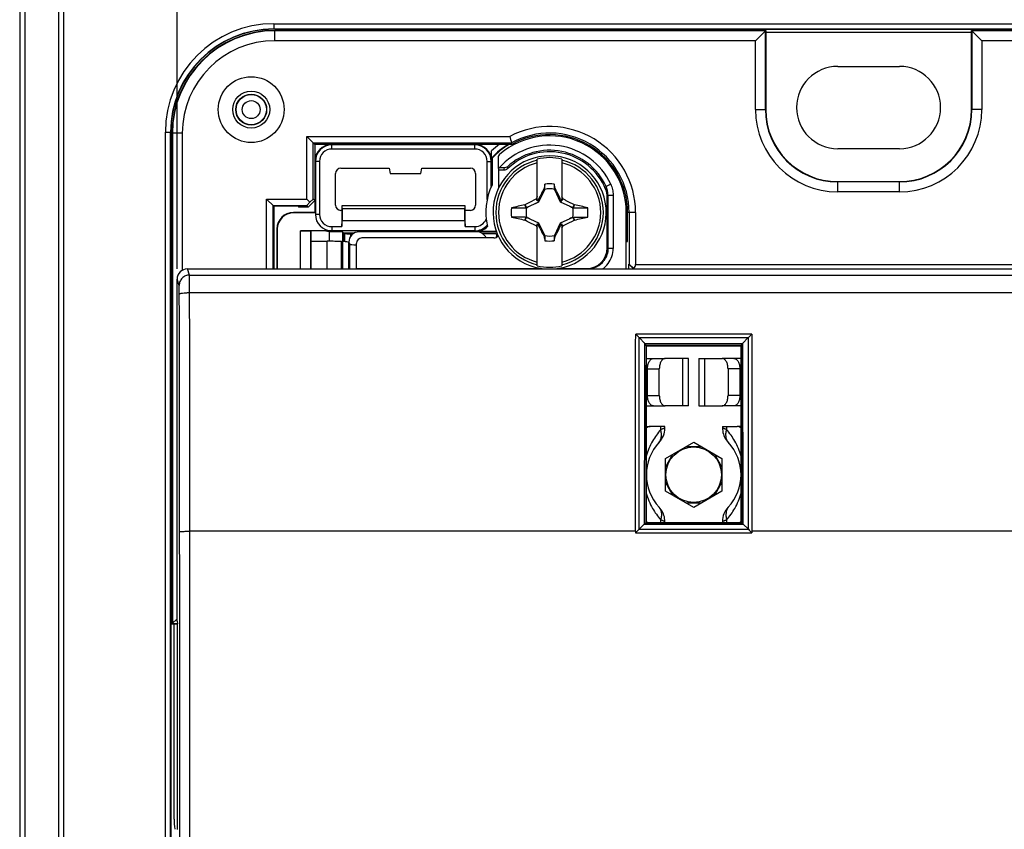
# Model space of a CAD drawing. Units: millimetres. Extents: x 72 to 227, y 53 to 159.
# Drawn here: x 125 to 173, y 90 to 130 of the extents above; entities that cross this region are included whole.
import ezdxf

# ---------------------------------------------------------------- set-up
doc = ezdxf.new("R2010")
doc.units = ezdxf.units.MM
doc.header["$LTSCALE"] = 16.335
doc.layers.get('0').update_dxf_attribs({"linetype": 'CONTINUOUS'})
for name, color, linetype in [('ASSI', 7, 'CONTINUOUS'), ('RACCORDO', 7, 'CONTINUOUS'), ('TRASH', 7, 'CONTINUOUS')]:
    doc.layers.add(name, color=color, linetype=linetype)
doc.styles.get("Standard").update_dxf_attribs({"font": 'txt', "width": 0.8})
doc.dimstyles.new('DIMSTYLE_1', dxfattribs={"dimtxt": 3, "dimasz": 3, "dimexe": 1.5, "dimexo": 0.5, "dimgap": 0.75, "dimtad": 1, "dimtxsty": 'STANDARD', "dimblk": '_FILLED', "dimblk1": '_FILLED', "dimblk2": '_FILLED', "dimcen": 0.09, "dimazin": 2, "dimtfac": 1, "dimtofl": 0, "dimtmove": 0, "dimatfit": 3, "dimldrblk": '_FILLED', "dimfxl": 1, "dimtolj": 1, "dimarcsym": 0})

# ---------------------------------------------------------------- blocks, each defined once
blk = doc.blocks.new('_FILLED')
at = {"color": 0, "linetype": 'BYBLOCK'}
blk.add_solid([(0, 0), (-1, 0.317), (-1, -0.317)], dxfattribs=at)
blk = doc.blocks.new('*D1')
at = {"color": 7, "linetype": 'CONTINUOUS'}
for p, q in [((132.586, 117.666), (132.586, 149.063)), ((199.788, 117.666), (199.788, 149.063)), ((132.586, 147.563), (166.187, 147.563)), ((199.788, 147.563), (166.187, 147.563))]:
    blk.add_line(p, q, dxfattribs=at)
at = {"color": 7, "linetype": 'CONTINUOUS', "xscale": 3, "yscale": 3, "zscale": 3, "rotation": 180}
blk.add_blockref('_FILLED', (132.586, 147.563), dxfattribs=at)
at = {"color": 7, "linetype": 'CONTINUOUS', "xscale": 3, "yscale": 3, "zscale": 3}
blk.add_blockref('_FILLED', (199.788, 147.563), dxfattribs=at)
at = {"color": 7, "linetype": 'CONTINUOUS', "insert": (166.187, 151.313), "char_height": 3, "width": 13.17857, "attachment_point": 2, "line_spacing_factor": 0.9}
blk.add_mtext('{\\ftxt;\\W0.0001;\\H0.0001;\\~}{\\ftxt;\\W2.9285714286;\\H3.0; }{\\ftxt;\\W0.0001;\\H0.0001;\\~}', dxfattribs=at)

msp = doc.modelspace()

# ---------------------------------------------------------------- linework, layer by layer
at = {"color": 7, "linetype": 'CONTINUOUS'}
for p, q in [((124.937, 130.663), (124.937, 60.163)), ((157.433, 129.321), (137.287, 129.321)), ((161.187, 129.263), (137.337, 129.263)), ((161.169, 129.245), (137.337, 129.245)), ((157.933, 129.317), (157.935, 129.315)), ((160.687, 128.763), (161.187, 129.263)), ((161.169, 125.413), (161.169, 129.245)), ((161.187, 129.263), (161.187, 125.413)), ((171.187, 125.413), (171.187, 129.263)), ((171.187, 129.263), (171.687, 128.763)), ((195.037, 129.263), (171.187, 129.263)), ((171.205, 129.245), (171.205, 125.413)), ((195.037, 129.245), (171.205, 129.245)), ((160.687, 128.763), (137.337, 128.763)), ((160.687, 125.413), (160.687, 128.763)), ((171.687, 128.763), (171.687, 125.413)), ((195.037, 128.763), (171.687, 128.763)), ((132.278, 124.313), (132.278, 66.513)), ((132.337, 124.263), (132.337, 100.413)), ((132.355, 124.263), (132.355, 100.431)), ((132.837, 124.263), (132.837, 117.6)), ((138.887, 121.065), (138.887, 124.113)), ((139.276, 123.724), (138.887, 124.113)), ((138.887, 124.113), (148.753, 124.113)), ((139.203, 121.065), (139.203, 123.797)), ((139.203, 123.797), (148.832, 123.797)), ((139.276, 123.724), (139.276, 120.992)), ((148.851, 123.724), (139.276, 123.724)), ((140.087, 123.713), (147.07, 123.713)), ((147.054, 123.697), (140.103, 123.697)), ((147.054, 123.495), (140.103, 123.495)), ((147.87, 122.913), (147.87, 123.412)), ((147.872, 123.061), (147.891, 123.053)), ((147.891, 123.053), (147.891, 121.752)), ((148.187, 123.061), (148.187, 122.581)), ((150.087, 120.971), (150.087, 123.007)), ((151.287, 123.007), (151.287, 120.971)), ((139.287, 120.413), (139.287, 122.913)), ((139.303, 122.897), (139.303, 120.321)), ((139.504, 122.897), (139.504, 120.321)), ((140.537, 122.563), (142.893, 122.563)), ((142.893, 122.563), (142.937, 122.313)), ((144.437, 122.313), (144.481, 122.563)), ((144.481, 122.563), (146.837, 122.563)), ((147.652, 121.045), (147.652, 122.897)), ((147.854, 121.671), (147.854, 122.897)), ((148.187, 122.581), (148.227, 122.461)), ((148.187, 122.581), (148.237, 122.581)), ((140.287, 120.763), (140.287, 122.313)), ((142.937, 122.313), (144.437, 122.313)), ((147.087, 122.313), (147.087, 120.763)), ((148.227, 121.641), (148.227, 122.461)), ((148.46, 122.461), (148.227, 122.461)), ((150.418, 121.575), (150.404, 121.555)), ((150.404, 121.555), (150.448, 121.535)), ((150.459, 121.785), (150.418, 121.575)), ((150.459, 121.558), (150.459, 121.785)), ((150.915, 121.785), (150.915, 121.558)), ((150.915, 121.558), (150.956, 121.575)), ((150.926, 121.535), (150.97, 121.555)), ((150.97, 121.555), (150.956, 121.575)), ((164.687, 121.913), (167.687, 121.913)), ((167.687, 121.895), (164.687, 121.895)), ((136.935, 117.666), (136.935, 121.065)), ((137.287, 120.713), (136.935, 121.065)), ((136.935, 121.065), (138.887, 121.065)), ((139.037, 120.915), (138.887, 121.065)), ((139.203, 121.065), (139.037, 120.915)), ((139.276, 120.992), (139.203, 121.065)), ((150.087, 121.013), (150.031, 121.069)), ((151.287, 121.013), (151.344, 121.069)), ((153.487, 118.686), (153.487, 121.162)), ((167.687, 121.413), (164.687, 121.413)), ((137.25, 117.666), (137.25, 120.749)), ((137.25, 120.749), (138.887, 120.749)), ((137.287, 120.713), (137.287, 117.666)), ((138.481, 120.713), (137.287, 120.713)), ((138.481, 120.713), (138.487, 120.676)), ((138.96, 120.676), (138.487, 120.676)), ((139.037, 120.915), (138.887, 120.749)), ((138.96, 120.676), (138.887, 120.749)), ((139.276, 120.992), (138.96, 120.676)), ((140.587, 120.738), (140.587, 119.723)), ((140.587, 120.738), (140.6, 120.735)), ((146.587, 120.738), (140.587, 120.738)), ((140.613, 120.588), (140.6, 120.735)), ((146.574, 120.735), (140.6, 120.735)), ((140.613, 120.588), (140.613, 120.025)), ((146.561, 120.588), (140.613, 120.588)), ((146.574, 120.735), (146.561, 120.588)), ((146.561, 120.025), (146.561, 120.588)), ((146.587, 120.738), (146.574, 120.735)), ((146.587, 119.723), (146.587, 120.738)), ((148.837, 120.641), (149.542, 120.641)), ((149.481, 120.781), (149.499, 120.793)), ((149.542, 120.641), (149.481, 120.781)), ((149.565, 120.651), (149.499, 120.793)), ((150.115, 120.985), (150.087, 120.971)), ((150.167, 120.932), (150.115, 120.985)), ((151.207, 120.932), (151.259, 120.985)), ((151.287, 120.971), (151.259, 120.985)), ((151.875, 120.793), (151.809, 120.651)), ((151.875, 120.793), (151.893, 120.781)), ((139.287, 120.413), (138.237, 120.413)), ((139.302, 120.397), (138.252, 120.397)), ((139.287, 120.413), (139.302, 120.397)), ((140.587, 120.513), (140.537, 120.513)), ((146.837, 120.513), (146.587, 120.513)), ((149.499, 120.032), (149.565, 120.174)), ((151.809, 120.174), (151.875, 120.032)), ((151.832, 120.184), (152.537, 120.184)), ((151.832, 120.184), (151.893, 120.044)), ((154.412, 117.666), (154.412, 120.413)), ((154.473, 119.007), (154.473, 120.413)), ((154.546, 120.413), (154.546, 117.905)), ((154.862, 120.413), (154.862, 117.89)), ((137.437, 119.613), (137.437, 117.666)), ((140.103, 119.723), (140.587, 119.723)), ((140.587, 119.723), (140.613, 120.025)), ((140.613, 120.025), (146.561, 120.025)), ((146.561, 120.025), (146.587, 119.723)), ((146.587, 119.723), (147.054, 119.723)), ((149.482, 120.044), (149.499, 120.032)), ((150.031, 119.756), (150.087, 119.813)), ((150.087, 117.819), (150.087, 119.854)), ((150.087, 119.854), (150.115, 119.84)), ((150.115, 119.84), (150.167, 119.893)), ((151.207, 119.893), (151.259, 119.84)), ((151.259, 119.84), (151.287, 119.854)), ((151.287, 119.854), (151.287, 117.819)), ((151.287, 119.813), (151.344, 119.756)), ((151.875, 120.032), (151.893, 120.044)), ((137.452, 119.597), (137.452, 117.666)), ((138.574, 117.666), (138.574, 119.52)), ((140.102, 119.52), (138.574, 119.52)), ((138.574, 119.52), (139.083, 119.516)), ((139.083, 117.666), (139.083, 119.516)), ((139.083, 119.516), (139.087, 119.514)), ((139.087, 119.514), (139.087, 117.666)), ((139.72, 119.514), (139.087, 119.514)), ((139.72, 119.513), (139.087, 119.513)), ((139.72, 119.514), (139.72, 119.513)), ((139.987, 119.469), (139.72, 119.514)), ((139.722, 119.513), (139.72, 119.513)), ((139.987, 119.012), (139.987, 119.469)), ((140.626, 119.469), (139.987, 119.469)), ((147.054, 119.521), (140.103, 119.521)), ((140.626, 119.469), (140.626, 118.995)), ((140.626, 119.469), (140.683, 119.413)), ((140.683, 119.413), (140.683, 119.391)), ((141.202, 119.413), (140.683, 119.413)), ((140.687, 119.365), (140.683, 119.391)), ((140.683, 119.391), (141.164, 119.391)), ((140.687, 119.365), (140.687, 118.991)), ((140.722, 119.365), (140.687, 119.365)), ((141.035, 119.274), (141.022, 119.35)), ((147.977, 119.172), (141.558, 119.172)), ((148.099, 119.483), (147.091, 119.483)), ((148.072, 119.413), (147.372, 119.413)), ((147.41, 119.391), (148.08, 119.391)), ((148.11, 119.211), (148.123, 119.288)), ((148.14, 119.249), (148.14, 119.233)), ((150.448, 119.291), (150.404, 119.27)), ((150.404, 119.27), (150.418, 119.25)), ((150.459, 119.268), (150.418, 119.25)), ((150.459, 119.268), (150.459, 119.04)), ((150.915, 119.268), (150.915, 119.04)), ((150.915, 119.04), (150.956, 119.25)), ((150.97, 119.27), (150.926, 119.291)), ((150.956, 119.25), (150.97, 119.27)), ((154.473, 119.483), (154.412, 119.483)), ((154.473, 119.354), (154.412, 119.354)), ((139.087, 119.013), (139.873, 119.013)), ((140.58, 118.997), (140.629, 118.995)), ((140.921, 118.959), (140.984, 118.865)), ((141.308, 117.686), (141.308, 118.923)), ((154.412, 118.996), (154.473, 119.007)), ((154.531, 117.895), (154.546, 117.905)), ((154.531, 117.666), (154.531, 117.895)), ((154.76, 117.666), (154.531, 117.895)), ((154.782, 117.69), (154.546, 117.905)), ((133.086, 117.666), (199.289, 117.666)), ((141.187, 117.666), (141.308, 117.686)), ((141.308, 117.686), (150.33, 117.686)), ((151.044, 117.686), (152.487, 117.686)), ((132.586, 100.544), (132.586, 117.166)), ((155.298, 114.066), (155.052, 114.312)), ((155.386, 113.928), (155.373, 113.941)), ((155.386, 113.928), (159.988, 113.928)), ((159.988, 113.928), (160.001, 113.941)), ((160.076, 114.066), (160.322, 114.312)), ((155.385, 113.313), (156.304, 113.313)), ((157.437, 113.313), (156.304, 113.313)), ((157.437, 111.013), (157.437, 113.313)), ((157.937, 113.313), (157.937, 111.013)), ((157.937, 113.313), (159.07, 113.313)), ((159.989, 113.313), (159.07, 113.313)), ((155.444, 111.513), (155.444, 112.813)), ((156.018, 111.513), (156.018, 112.813)), ((159.356, 112.813), (159.356, 111.513)), ((159.93, 112.813), (159.93, 111.513)), ((155.381, 111.013), (156.304, 111.013)), ((157.437, 111.013), (156.304, 111.013)), ((157.937, 111.013), (159.07, 111.013)), ((159.993, 111.013), (159.07, 111.013)), ((155.38, 110.013), (155.576, 110.013)), ((156.287, 110.013), (155.576, 110.013)), ((156.287, 109.928), (156.287, 110.013)), ((159.087, 110.013), (159.087, 109.928)), ((159.087, 110.013), (159.798, 110.013)), ((159.994, 110.013), (159.798, 110.013)), ((156.312, 108.456), (157.687, 109.25)), ((157.687, 109.25), (159.062, 108.456)), ((156.312, 108.031), (156.68, 108.669)), ((157.319, 109.038), (158.055, 109.038)), ((158.694, 108.669), (159.062, 108.031)), ((156.312, 106.869), (156.312, 108.456)), ((159.062, 108.456), (159.062, 106.869)), ((156.68, 106.656), (156.312, 107.294)), ((159.062, 107.294), (158.694, 106.656)), ((157.687, 106.075), (156.312, 106.869)), ((159.062, 106.869), (157.687, 106.075)), ((158.055, 106.288), (157.319, 106.288)), ((155.283, 105.262), (155.031, 105.009)), ((155.376, 105.346), (155.361, 105.332)), ((155.361, 105.332), (155.361, 105.332)), ((155.376, 105.346), (159.999, 105.346)), ((156.287, 105.346), (156.287, 105.398)), ((159.087, 105.398), (159.087, 105.346)), ((159.999, 105.346), (160.013, 105.332)), ((160.013, 105.332), (160.013, 105.332)), ((160.091, 105.262), (160.343, 105.009)), ((132.337, 100.413), (132.586, 100.662)), ((132.586, 100.544), (132.612, 100.413)), ((132.337, 100.413), (132.612, 100.413)), ((132.355, 100.431), (132.608, 100.431)), ((132.612, 90.413), (132.612, 100.413))]:
    msp.add_line(p, q, dxfattribs=at)
at = {"color": 250, "linetype": 'CONTINUOUS'}
for p, q in [((124.961, 60.163), (124.961, 130.663)), ((125.211, 60.163), (125.211, 130.663)), ((126.821, 130.663), (126.821, 60.163)), ((127.071, 130.663), (127.071, 60.163)), ((137.287, 129.585), (137.287, 129.321)), ((137.287, 129.585), (195.087, 129.585)), ((137.287, 129.335), (195.087, 129.335)), ((137.337, 128.763), (137.337, 129.263)), ((157.433, 129.263), (157.433, 129.321)), ((157.933, 129.263), (157.933, 129.317)), ((157.935, 129.315), (174.439, 129.315)), ((160.687, 125.413), (161.187, 125.413)), ((171.687, 125.413), (171.187, 125.413)), ((132.015, 66.513), (132.015, 124.313)), ((132.015, 124.313), (132.278, 124.313)), ((132.265, 66.513), (132.265, 124.313)), ((132.837, 124.263), (132.337, 124.263)), ((140.103, 123.697), (140.087, 123.713)), ((140.103, 123.495), (140.103, 123.697)), ((147.054, 123.697), (147.07, 123.713)), ((147.054, 123.495), (147.054, 123.697)), ((139.303, 122.897), (139.287, 122.913)), ((139.504, 122.897), (139.303, 122.897)), ((147.652, 122.897), (147.854, 122.897)), ((147.854, 122.897), (147.87, 122.913)), ((153.658, 121.784), (153.431, 121.679)), ((164.687, 121.413), (164.687, 121.913)), ((167.687, 121.413), (167.687, 121.913)), ((153.523, 121.259), (153.523, 118.668)), ((153.523, 121.259), (153.773, 121.259)), ((153.773, 121.259), (153.773, 118.668)), ((138.252, 120.397), (138.237, 120.413)), ((139.504, 120.321), (139.303, 120.321)), ((154.862, 120.413), (154.473, 120.413)), ((137.452, 119.597), (137.437, 119.613)), ((140.103, 119.723), (140.103, 119.521)), ((147.054, 119.723), (147.054, 119.521)), ((140.722, 119.365), (140.722, 118.989)), ((141.022, 119.35), (141.022, 119.257)), ((147.054, 119.521), (147.091, 119.483)), ((139.873, 117.666), (139.873, 119.013)), ((140.58, 117.666), (140.58, 118.997)), ((140.629, 118.995), (140.629, 117.666)), ((140.921, 118.959), (140.921, 117.666)), ((140.984, 117.666), (140.984, 118.865)), ((153.487, 118.686), (153.523, 118.668)), ((153.773, 118.668), (153.523, 118.668)), ((154.862, 117.89), (173.826, 117.89)), ((133.185, 117.367), (133.086, 117.666)), ((133.185, 117.367), (199.189, 117.367)), ((152.487, 117.686), (152.523, 117.668)), ((132.685, 116.868), (132.586, 117.166)), ((133.193, 116.517), (199.181, 116.517)), ((160.505, 114.499), (154.869, 114.499)), ((160.322, 114.312), (155.052, 114.312)), ((160.043, 114.024), (155.332, 114.024)), ((160.001, 113.941), (155.373, 113.941)), ((157.166, 111.013), (157.166, 113.313)), ((158.208, 113.313), (158.208, 111.013)), ((155.444, 112.813), (156.018, 112.813)), ((159.93, 112.813), (159.356, 112.813)), ((155.444, 111.513), (156.018, 111.513)), ((159.93, 111.513), (159.356, 111.513)), ((156.086, 109.854), (156.086, 110.013)), ((159.288, 110.013), (159.288, 109.854)), ((155.283, 105.262), (160.091, 105.262)), ((155.361, 105.332), (160.013, 105.332)), ((156.086, 105.346), (156.086, 105.471)), ((159.288, 105.471), (159.288, 105.346)), ((133.21, 85.913), (133.21, 104.913)), ((154.857, 104.913), (133.21, 104.913)), ((154.857, 104.913), (154.857, 104.837)), ((154.857, 104.837), (160.517, 104.837)), ((155.031, 105.009), (160.343, 105.009)), ((160.517, 104.913), (160.517, 104.837)), ((182.93, 104.913), (160.517, 104.913))]:
    msp.add_line(p, q, dxfattribs=at)
at = {"color": 7, "linetype": 'CONTINUOUS'}
for points in [[(159.087, 109.928), (159.089, 109.866), (159.097, 109.789), (159.11, 109.713), (159.13, 109.639), (159.155, 109.566), (159.186, 109.495), (159.222, 109.426), (159.263, 109.361), (159.309, 109.299), (159.36, 109.241)], [(156.287, 105.398), (156.285, 105.459), (156.277, 105.536), (156.264, 105.612), (156.244, 105.687), (156.219, 105.76), (156.188, 105.831), (156.152, 105.899), (156.111, 105.964), (156.065, 106.026), (156.014, 106.084)]]:
    msp.add_lwpolyline(points, dxfattribs=at)
for centre, radius in [((136.187, 125.413), 1.6), ((136.187, 125.413), 0.9), ((136.187, 125.413), 0.75), ((157.687, 107.663), 1.35)]:
    msp.add_circle(centre, radius, dxfattribs=at)
at = {"color": 250, "linetype": 'CONTINUOUS'}
for radius in [0.735, 0.435]:
    msp.add_circle((136.187, 125.413), radius, dxfattribs=at)
for centre, radius, start, end in [((137.287, 124.313), 5.272, 90, 180), ((137.287, 124.313), 5.022, 90, 180), ((150.687, 120.413), 4.115, 126.4333, 133.2067), ((150.687, 120.413), 3.865, 121.0606, 136.7484), ((150.687, 120.413), 3.272, 24.7853, 138.4859), ((150.687, 120.413), 3.022, 24.7725, 132.666), ((150.687, 120.413), 2.612, 103.2788, 256.7212), ((150.687, 120.413), 2.484, 103.9781, 256.0219), ((152.436, 122.165), 3.987, 174.0617, 175.7479), ((152.323, 122.407), 3.691, 176.4556, 178.0657), ((150.687, 120.413), 2.612, 283.2788, 76.7212), ((150.687, 120.413), 2.484, 283.9781, 76.0219), ((159.107, 120.708), 5.758, 170.2907, 171.6128), ((152.521, 121.259), 1.002, 359.9784, 24.7548), ((157.75, 119.638), 4.528, 159.0257, 160.3324), ((152.523, 118.668), 1, 269.9942, 323.4543), ((152.518, 118.673), 1.257, 306.7481, 323.413), ((-4956.019, 103.225), 5088.729, 0.018897, 0.148772), ((-5016.758, 103.223), 5149.968, 0.018801, 0.1479)]:
    msp.add_arc(centre, radius, start, end, dxfattribs=at)
at = {"color": 7, "linetype": 'CONTINUOUS'}
for centre, radius, start, end in [((137.287, 124.313), 5.009, 90, 180), ((137.337, 124.263), 5, 90, 180), ((137.337, 124.263), 4.982, 90, 180), ((137.337, 124.263), 4.5, 90, 180), ((164.687, 125.413), 4, 180, 270), ((164.687, 125.413), 3.518, 180, 270), ((164.687, 125.413), 3.5, 180, 270), ((167.687, 125.413), 4, 270, 360), ((167.687, 125.413), 3.518, 270, 360), ((167.687, 125.413), 3.5, 270, 360), ((150.687, 120.413), 4.175, 0, 117.597), ((150.687, 120.413), 3.725, 0, 130.3515), ((180.51, 131.907), 32.699, 193.7903, 194.3606), ((150.687, 120.413), 3.859, 0, 118.7269), ((150.687, 120.413), 3.786, 0, 119.01), ((140.103, 122.897), 0.8, 90.0007, 179.9993), ((140.103, 122.897), 0.598, 89.9991, 180.0009), ((147.054, 122.897), 0.8, 0.0007, 89.9993), ((147.054, 122.897), 0.598, 359.9991, 90.0009), ((150.687, 120.413), 3.846, 120.5697, 136.6324), ((178.543, 131.405), 30.67, 194.3631, 194.5047), ((150.687, 120.413), 2.75, 279.5925, 260.4075), ((150.687, 120.413), 2.95, 22.6279, 134.1006), ((150.687, 120.413), 2.663, 76.9765, 103.0235), ((150.687, 120.413), 3.1, 154.3981, 192.8176), ((150.687, 120.413), 1.392, 80.5652, 99.4324), ((152.485, 121.162), 1.002, 359.9971, 22.6256), ((163.832, 114.186), 15.423, 153.0255, 153.492), ((137.547, 114.188), 15.417, 26.5085, 26.9751), ((150.687, 120.413), 1.864, 172.9682, 187.0259), ((161.908, 62.163), 59.92, 101.96898, 102.59932), ((137.7, 54.183), 68.094, 77.4145, 77.96943), ((150.687, 120.413), 1.864, 352.9682, 7.0259), ((140.103, 120.321), 0.8, 180.0007, 269.9993), ((140.103, 120.321), 0.598, 179.9991, 270.0009), ((163.529, 185.977), 67.413, 257.4117, 257.97223), ((139.466, 178.662), 59.92, 281.96898, 282.59932), ((147.054, 120.321), 0.598, 269.9992, 336.9229), ((147.054, 120.321), 0.8, 270.0008, 318.2381), ((163.827, 126.637), 15.417, 206.5085, 206.9751), ((137.542, 126.64), 15.423, 333.0255, 333.492), ((150.687, 120.413), 2.8, 200.9248, 204.809), ((150.687, 120.413), 1.392, 260.5652, 279.4324), ((150.687, 120.413), 2.663, 256.9765, 283.0235), ((155.257, 114.517), 0.289, 222.672, 224.9844), ((155.119, 113.888), 0.253, 32.6737, 44.912), ((160.256, 113.887), 0.253, 135.0998, 147.3137), ((160.117, 114.517), 0.289, 315.0225, 317.3348), ((155.287, 109.928), 1, 316.6582, 359.9991), ((157.687, 107.663), 2.3, 136.6589, 223.3425), ((157.687, 107.663), 2.3, 316.6589, 43.3425), ((160.087, 105.398), 1, 136.6582, 179.9991), ((155.449, 105.096), 0.234, 133.7687, 135.1078), ((155.607, 105.646), 0.339, 238.3113, 242.2585), ((159.768, 105.646), 0.339, 297.7415, 301.6887), ((159.925, 105.096), 0.234, 44.8923, 46.2306)]:
    msp.add_arc(centre, radius, start, end, dxfattribs=at)
for centre, major_axis, ratio, start_param, end_param in [((157.433, 129.317), (0.5, 0), 0.008727, 0.008727, 1.570796), ((157.935, 129.057), (0, 0.258), 0.008727, -0.647254, -0.008727), ((140.087, 122.913), (0.566, -0.566), 0.999924, 2.356233, 3.926953), ((147.07, 122.913), (0.566, 0.566), 0.999924, -0.78536, 0.78536), ((140.537, 122.313), (0.177, -0.177), 0.999695, 2.356347, 3.926839), ((146.837, 122.313), (0.112, 0.224), 0.99981, -1.107103, 0.463541), ((-374.286, 19.76), (535.114, 0), 0.995125, 0.192384, 0.192786), ((140.537, 120.763), (0.177, 0.177), 0.999695, -3.926839, -2.356347), ((146.837, 120.763), (-0.112, 0.224), 0.99981, -3.605134, -2.03449), ((138.237, 119.613), (-0.566, 0.566), 0.999924, -0.78536, 0.78536), ((138.252, 119.597), (-0.566, 0.566), 0.999924, -0.78536, 0.78536), ((147.091, 120.283), (0.566, -0.566), 0.999924, -0.78536, 0.012787), ((140.722, 119.35), (0.3, 0), 0.052408, 0.008727, 1.570796), ((141.558, 118.922), (0.238, -0.079), 0.998478, 1.89276, 3.462643), ((147.977, 119.423), (0.177, -0.177), 0.999695, -0.785246, 0.173777), ((675.66, 221.065), (-535.114, 0), 0.995125, 0.192384, 0.192786), ((139.873, 118.96), (1, 0), 0.052408, 0.785398, 1.570796), ((139.922, 118.958), (1, 0), 0.052408, 0.034907, 0.785398), ((141.484, 118.866), (0.5, 0), 0.052408, -3.106686, -1.931122), ((152.487, 118.686), (-0.895, 0.447), 0.99981, 2.03449, 3.605134), ((154.546, 117.89), (0.316, 0), 0.948965, -0.729625, 0), ((133.086, 117.165), (-0.158, 0.475), 0.998478, -0.32105, 1.248833), ((154.562, 117.89), (0.301, -0.3), 0.043561, 0.685238, 0.797439), ((155.373, 114.181), (0, 0.24), 0.017455, -3.380519, -3.159046), ((156.923, 103.203), (0, 88.7), 0.017455, 1.44958, 1.546628), ((158.451, 103.203), (0, 88.7), 0.017455, -1.546628, -1.44958), ((160.001, 114.181), (0, 0.24), 0.017455, -3.124139, -2.902675)]:
    msp.add_ellipse(centre, major_axis=major_axis, ratio=ratio, start_param=start_param, end_param=end_param, dxfattribs=at)
for points, knots in [([(147.872, 123.061), (147.872, 123.061), (147.872, 123.061), (147.872, 123.062), (147.872, 123.063), (147.871, 123.064), (147.871, 123.065), (147.871, 123.068), (147.871, 123.072), (147.871, 123.077), (147.871, 123.084), (147.871, 123.091), (147.871, 123.102), (147.871, 123.118), (147.87, 123.139), (147.87, 123.162), (147.87, 123.187), (147.87, 123.213), (147.87, 123.249), (147.87, 123.296), (147.87, 123.354), (147.87, 123.393), (147.87, 123.412)], [0, 0, 0, 0, 0.000559, 0.002002, 0.004339, 0.007564, 0.01166, 0.016609, 0.02898, 0.044474, 0.06286, 0.083895, 0.107335, 0.160502, 0.220672, 0.286444, 0.35669, 0.430512, 0.507194, 0.6669, 0.832127, 1, 1, 1, 1]), ([(148.275, 123.251), (148.248, 123.228), (148.203, 123.169), (148.187, 123.097), (148.187, 123.061)], [0, 0, 0, 0, 0.500002, 1, 1, 1, 1]), ([(148.471, 122.577), (148.453, 122.578), (148.375, 122.58), (148.297, 122.581), (148.237, 122.581)], [0, 0, 0, 0, 0.228814, 1, 1, 1, 1]), ([(148.634, 122.531), (148.611, 122.509), (148.556, 122.473), (148.492, 122.461), (148.46, 122.461)], [0, 0, 0, 0, 0.500006, 1, 1, 1, 1]), ([(148.639, 122.635), (148.617, 122.616), (148.563, 122.585), (148.502, 122.576), (148.471, 122.577)], [0, 0, 0, 0, 0.477147, 1, 1, 1, 1]), ([(150.418, 121.575), (150.424, 121.572), (150.438, 121.566), (150.452, 121.561), (150.459, 121.558)], [0, 0, 0, 0, 0.498833, 1, 1, 1, 1]), ([(149.499, 120.793), (149.543, 120.817), (149.719, 120.91), (149.896, 121.002), (150.031, 121.069)], [0, 0, 0, 0, 0.249295, 1, 1, 1, 1]), ([(151.344, 121.069), (151.388, 121.047), (151.567, 120.957), (151.743, 120.864), (151.875, 120.793)], [0, 0, 0, 0, 0.2506, 1, 1, 1, 1]), ([(151.893, 120.781), (151.882, 120.758), (151.862, 120.711), (151.842, 120.664), (151.832, 120.641)], [0, 0, 0, 0, 0.499672, 1, 1, 1, 1]), ([(151.832, 120.641), (151.891, 120.641), (152.126, 120.641), (152.361, 120.641), (152.537, 120.641)], [0, 0, 0, 0, 0.250983, 1, 1, 1, 1]), ([(149.542, 120.184), (149.483, 120.184), (149.248, 120.185), (149.013, 120.185), (148.837, 120.185)], [0, 0, 0, 0, 0.250983, 1, 1, 1, 1]), ([(149.482, 120.044), (149.492, 120.067), (149.512, 120.114), (149.532, 120.161), (149.542, 120.184)], [0, 0, 0, 0, 0.499672, 1, 1, 1, 1]), ([(150.031, 119.756), (149.986, 119.778), (149.808, 119.869), (149.631, 119.962), (149.499, 120.032)], [0, 0, 0, 0, 0.2506, 1, 1, 1, 1]), ([(151.875, 120.032), (151.831, 120.009), (151.655, 119.915), (151.478, 119.823), (151.344, 119.756)], [0, 0, 0, 0, 0.249295, 1, 1, 1, 1]), ([(150.956, 119.25), (150.95, 119.253), (150.936, 119.259), (150.922, 119.265), (150.915, 119.268)], [0, 0, 0, 0, 0.498833, 1, 1, 1, 1]), ([(152.523, 117.668), (152.582, 117.668), (152.831, 117.667), (153.08, 117.666), (153.27, 117.666)], [0, 0, 0, 0, 0.238666, 1, 1, 1, 1]), ([(155.044, 114.32), (155.031, 114.335), (154.974, 114.396), (154.915, 114.455), (154.869, 114.499)], [0, 0, 0, 0, 0.234811, 1, 1, 1, 1]), ([(160.505, 114.499), (160.489, 114.484), (160.43, 114.426), (160.372, 114.366), (160.33, 114.32)], [0, 0, 0, 0, 0.258498, 1, 1, 1, 1]), ([(155.372, 113.948), (155.372, 113.952), (155.368, 113.963), (155.359, 113.979), (155.347, 114.001), (155.337, 114.016), (155.332, 114.024)], [0, 0, 0, 0, 0.145434, 0.369465, 0.659508, 1, 1, 1, 1]), ([(160.043, 114.024), (160.037, 114.016), (160.027, 114.001), (160.015, 113.979), (160.006, 113.963), (160.002, 113.952), (160.002, 113.948)], [0, 0, 0, 0, 0.340495, 0.630539, 0.854569, 1, 1, 1, 1]), ([(155.444, 112.813), (155.444, 112.877), (155.457, 112.999), (155.508, 113.14), (155.568, 113.228), (155.618, 113.275), (155.673, 113.306), (155.712, 113.313), (155.731, 113.313)], [0, 0, 0, 0, 0.306897, 0.583688, 0.704574, 0.812552, 0.909569, 1, 1, 1, 1]), ([(156.304, 113.313), (156.286, 113.313), (156.246, 113.306), (156.191, 113.275), (156.141, 113.228), (156.081, 113.14), (156.031, 112.999), (156.018, 112.877), (156.018, 112.813)], [0, 0, 0, 0, 0.090431, 0.187448, 0.295426, 0.416312, 0.693103, 1, 1, 1, 1]), ([(159.356, 112.813), (159.356, 112.877), (159.343, 112.999), (159.293, 113.14), (159.233, 113.228), (159.183, 113.275), (159.128, 113.306), (159.089, 113.313), (159.07, 113.313)], [0, 0, 0, 0, 0.306897, 0.583688, 0.704574, 0.812552, 0.909569, 1, 1, 1, 1]), ([(159.643, 113.313), (159.662, 113.313), (159.701, 113.306), (159.756, 113.275), (159.806, 113.228), (159.866, 113.14), (159.917, 112.999), (159.93, 112.877), (159.93, 112.813)], [0, 0, 0, 0, 0.090431, 0.187448, 0.295426, 0.416312, 0.693103, 1, 1, 1, 1]), ([(155.731, 111.013), (155.712, 111.013), (155.673, 111.02), (155.618, 111.05), (155.568, 111.097), (155.508, 111.185), (155.457, 111.326), (155.444, 111.448), (155.444, 111.513)], [0, 0, 0, 0, 0.090431, 0.187448, 0.295426, 0.416312, 0.693103, 1, 1, 1, 1]), ([(156.018, 111.513), (156.018, 111.448), (156.031, 111.326), (156.081, 111.185), (156.141, 111.097), (156.191, 111.05), (156.246, 111.02), (156.286, 111.013), (156.304, 111.013)], [0, 0, 0, 0, 0.306897, 0.583688, 0.704574, 0.812552, 0.909569, 1, 1, 1, 1]), ([(159.07, 111.013), (159.089, 111.013), (159.128, 111.02), (159.183, 111.05), (159.233, 111.097), (159.293, 111.185), (159.343, 111.326), (159.356, 111.448), (159.356, 111.513)], [0, 0, 0, 0, 0.090431, 0.187448, 0.295426, 0.416312, 0.693103, 1, 1, 1, 1]), ([(159.93, 111.513), (159.93, 111.448), (159.917, 111.326), (159.866, 111.185), (159.806, 111.097), (159.756, 111.05), (159.701, 111.02), (159.662, 111.013), (159.643, 111.013)], [0, 0, 0, 0, 0.306897, 0.583688, 0.704574, 0.812552, 0.909569, 1, 1, 1, 1]), ([(155.576, 110.013), (155.542, 110.013), (155.469, 109.997), (155.408, 109.957), (155.379, 109.932)], [0, 0, 0, 0, 0.474208, 1, 1, 1, 1]), ([(159.995, 109.932), (159.966, 109.957), (159.905, 109.997), (159.832, 110.013), (159.798, 110.013)], [0, 0, 0, 0, 0.525792, 1, 1, 1, 1]), ([(155.287, 105.266), (155.296, 105.274), (155.312, 105.29), (155.332, 105.308), (155.345, 105.319), (155.352, 105.326), (155.357, 105.33), (155.36, 105.332), (155.361, 105.332)], [0, 0, 0, 0, 0.37265, 0.681302, 0.80347, 0.899314, 0.965605, 1, 1, 1, 1]), ([(155.375, 105.396), (155.38, 105.393), (155.397, 105.378), (155.414, 105.366), (155.428, 105.357)], [0, 0, 0, 0, 0.2578, 1, 1, 1, 1]), ([(159.946, 105.357), (159.95, 105.36), (159.969, 105.372), (159.986, 105.385), (159.999, 105.396)], [0, 0, 0, 0, 0.242654, 1, 1, 1, 1]), ([(160.013, 105.332), (160.014, 105.332), (160.017, 105.33), (160.022, 105.326), (160.029, 105.319), (160.042, 105.308), (160.062, 105.29), (160.078, 105.274), (160.087, 105.266)], [0, 0, 0, 0, 0.034393, 0.100683, 0.196526, 0.318695, 0.627348, 1, 1, 1, 1]), ([(154.857, 104.837), (154.887, 104.867), (154.932, 104.911), (154.99, 104.969), (155.018, 104.996), (155.031, 105.009)], [0, 0, 0, 0, 0.522504, 0.770451, 1, 1, 1, 1]), ([(160.343, 105.009), (160.371, 104.982), (160.429, 104.925), (160.487, 104.867), (160.517, 104.837)], [0, 0, 0, 0, 0.477549, 1, 1, 1, 1])]:
    msp.add_open_spline(points, degree=3, knots=knots, dxfattribs=at)
for points in [[(150.404, 121.555), (150.306, 121.366), (150.209, 121.176), (150.115, 120.985)], [(151.259, 120.985), (151.165, 121.176), (151.068, 121.366), (150.97, 121.555)], [(150.115, 119.84), (150.209, 119.649), (150.306, 119.459), (150.404, 119.27)], [(150.97, 119.27), (151.068, 119.459), (151.165, 119.649), (151.259, 119.84)]]:
    msp.add_open_spline(points, degree=3, dxfattribs=at)
at = {"color": 250, "linetype": 'CONTINUOUS'}
for points, knots in [([(153.657, 121.784), (153.695, 121.702), (153.753, 121.53), (153.773, 121.349), (153.773, 121.259)], [0, 0, 0, 0, 0.500012, 1, 1, 1, 1]), ([(153.523, 118.668), (153.523, 118.562), (153.489, 118.349), (153.389, 118.158), (153.326, 118.073)], [0, 0, 0, 0, 0.500042, 1, 1, 1, 1]), ([(153.527, 117.924), (153.606, 118.03), (153.73, 118.269), (153.773, 118.536), (153.773, 118.668)], [0, 0, 0, 0, 0.499959, 1, 1, 1, 1]), ([(133.185, 117.367), (133.12, 117.367), (132.989, 117.341), (132.823, 117.23), (132.711, 117.064), (132.685, 116.933), (132.685, 116.868)], [0, 0, 0, 0, 0.250128, 0.500199, 0.750153, 1, 1, 1, 1]), ([(133.193, 116.517), (133.193, 116.624), (133.193, 116.78), (133.192, 116.977), (133.191, 117.102), (133.189, 117.204), (133.188, 117.275), (133.187, 117.319), (133.187, 117.341), (133.186, 117.357), (133.185, 117.365), (133.185, 117.367)], [0, 0, 0, 0, 0.380302, 0.548823, 0.696218, 0.818159, 0.911087, 0.945786, 0.972289, 0.990396, 1, 1, 1, 1]), ([(132.693, 116.438), (132.693, 116.492), (132.693, 116.571), (132.692, 116.671), (132.691, 116.733), (132.69, 116.785), (132.688, 116.821), (132.687, 116.843), (132.687, 116.855), (132.686, 116.863), (132.686, 116.867), (132.685, 116.868)], [0, 0, 0, 0, 0.379287, 0.54791, 0.695459, 0.817609, 0.910735, 0.945523, 0.972104, 0.990286, 1, 1, 1, 1]), ([(132.693, 116.443), (132.694, 116.449), (132.703, 116.457), (132.718, 116.465), (132.743, 116.474), (132.785, 116.485), (132.875, 116.501), (133.013, 116.513), (133.13, 116.516), (133.193, 116.517)], [0, 0, 0, 0, 0.03516, 0.062987, 0.098557, 0.192787, 0.315866, 0.631143, 1, 1, 1, 1]), ([(154.857, 104.913), (154.858, 105.714), (154.859, 108.909), (154.864, 112.105), (154.869, 114.499)], [0, 0, 0, 0, 0.250636, 1, 1, 1, 1]), ([(160.505, 114.499), (160.506, 113.703), (160.513, 110.508), (160.516, 107.312), (160.517, 104.913)], [0, 0, 0, 0, 0.249183, 1, 1, 1, 1]), ([(155.033, 105.011), (155.033, 105.789), (155.035, 108.892), (155.039, 111.995), (155.044, 114.32)], [0, 0, 0, 0, 0.250615, 1, 1, 1, 1]), ([(155.298, 114.066), (155.296, 113.335), (155.291, 110.401), (155.288, 107.468), (155.287, 105.266)], [0, 0, 0, 0, 0.249256, 1, 1, 1, 1]), ([(155.372, 113.948), (155.371, 113.232), (155.365, 110.36), (155.362, 107.488), (155.361, 105.332)], [0, 0, 0, 0, 0.249272, 1, 1, 1, 1]), ([(160.002, 113.948), (160.003, 113.232), (160.009, 110.36), (160.012, 107.488), (160.013, 105.332)], [0, 0, 0, 0, 0.249272, 1, 1, 1, 1]), ([(160.087, 105.266), (160.087, 106.001), (160.085, 108.934), (160.081, 111.868), (160.076, 114.066)], [0, 0, 0, 0, 0.250592, 1, 1, 1, 1]), ([(160.33, 114.32), (160.331, 113.547), (160.337, 110.444), (160.341, 107.341), (160.341, 105.011)], [0, 0, 0, 0, 0.24921, 1, 1, 1, 1]), ([(156.086, 109.854), (155.935, 109.685), (155.644, 109.28), (155.451, 108.819), (155.378, 108.561)], [0, 0, 0, 0, 0.459236, 1, 1, 1, 1]), ([(155.968, 109.19), (156.004, 109.231), (156.066, 109.325), (156.117, 109.49), (156.125, 109.671), (156.103, 109.793), (156.086, 109.854)], [0, 0, 0, 0, 0.233416, 0.474593, 0.729253, 1, 1, 1, 1]), ([(156.287, 109.928), (156.287, 109.927), (156.286, 109.927), (156.283, 109.926), (156.279, 109.925), (156.273, 109.923), (156.266, 109.92), (156.253, 109.916), (156.233, 109.909), (156.205, 109.898), (156.17, 109.886), (156.13, 109.871), (156.101, 109.86), (156.086, 109.854)], [0, 0, 0, 0, 0.004103, 0.016258, 0.03643, 0.064578, 0.10066, 0.144636, 0.256031, 0.398174, 0.570396, 0.771504, 1, 1, 1, 1]), ([(159.288, 109.854), (159.273, 109.86), (159.244, 109.871), (159.204, 109.886), (159.169, 109.898), (159.141, 109.909), (159.121, 109.916), (159.108, 109.92), (159.101, 109.923), (159.095, 109.925), (159.091, 109.926), (159.089, 109.927), (159.088, 109.927), (159.087, 109.927), (159.087, 109.928)], [0, 0, 0, 0, 0.228535, 0.429658, 0.601907, 0.744085, 0.855501, 0.899474, 0.935536, 0.963653, 0.983791, 0.990857, 0.995917, 1, 1, 1, 1]), ([(159.406, 109.19), (159.37, 109.231), (159.308, 109.325), (159.257, 109.49), (159.249, 109.671), (159.271, 109.793), (159.288, 109.854)], [0, 0, 0, 0, 0.233418, 0.474595, 0.729254, 1, 1, 1, 1]), ([(159.996, 108.561), (159.924, 108.818), (159.73, 109.28), (159.439, 109.685), (159.288, 109.854)], [0, 0, 0, 0, 0.540808, 1, 1, 1, 1]), ([(155.376, 106.77), (155.449, 106.512), (155.643, 106.048), (155.935, 105.641), (156.086, 105.471)], [0, 0, 0, 0, 0.54096, 1, 1, 1, 1]), ([(159.288, 105.471), (159.439, 105.641), (159.731, 106.048), (159.925, 106.511), (159.998, 106.77)], [0, 0, 0, 0, 0.459081, 1, 1, 1, 1]), ([(155.968, 106.135), (156.004, 106.094), (156.066, 106), (156.117, 105.835), (156.125, 105.654), (156.103, 105.532), (156.086, 105.471)], [0, 0, 0, 0, 0.233418, 0.474595, 0.729254, 1, 1, 1, 1]), ([(159.406, 106.135), (159.37, 106.094), (159.308, 106), (159.257, 105.835), (159.249, 105.654), (159.271, 105.532), (159.288, 105.471)], [0, 0, 0, 0, 0.233416, 0.474593, 0.729253, 1, 1, 1, 1]), ([(156.086, 105.471), (156.101, 105.465), (156.13, 105.455), (156.17, 105.44), (156.205, 105.427), (156.233, 105.417), (156.253, 105.41), (156.266, 105.405), (156.273, 105.402), (156.279, 105.4), (156.283, 105.399), (156.285, 105.398), (156.286, 105.398), (156.287, 105.398), (156.287, 105.398)], [0, 0, 0, 0, 0.228535, 0.429658, 0.601907, 0.744085, 0.855501, 0.899474, 0.935536, 0.963653, 0.983791, 0.990857, 0.995917, 1, 1, 1, 1]), ([(159.087, 105.398), (159.087, 105.398), (159.089, 105.398), (159.091, 105.399), (159.095, 105.4), (159.101, 105.403), (159.108, 105.405), (159.121, 105.41), (159.141, 105.417), (159.169, 105.427), (159.204, 105.44), (159.244, 105.455), (159.273, 105.465), (159.288, 105.471)], [0, 0, 0, 0, 0.004103, 0.016258, 0.03643, 0.064578, 0.10066, 0.144636, 0.256031, 0.398174, 0.570396, 0.771504, 1, 1, 1, 1]), ([(132.71, 104.903), (132.71, 104.903), (132.712, 104.904), (132.715, 104.904), (132.723, 104.905), (132.735, 104.906), (132.752, 104.907), (132.773, 104.908), (132.799, 104.908), (132.828, 104.909), (132.874, 104.91), (132.938, 104.911), (133.023, 104.912), (133.115, 104.912), (133.178, 104.913), (133.21, 104.913)], [0, 0, 0, 0, 0.002226, 0.006705, 0.022564, 0.047561, 0.081535, 0.124145, 0.174971, 0.233585, 0.299424, 0.450121, 0.621485, 0.8073, 1, 1, 1, 1]), ([(132.71, 85.922), (132.711, 87.504), (132.712, 93.831), (132.712, 100.158), (132.71, 104.903)], [0, 0, 0, 0, 0.249989, 1, 1, 1, 1])]:
    msp.add_open_spline(points, degree=3, knots=knots, dxfattribs=at)
at = {"layer": 'ASSI', "color": 7, "linetype": 'CONTINUOUS'}
for p, q in [((171.187, 129.163), (161.187, 129.163)), ((164.687, 127.513), (167.687, 127.513)), ((167.687, 123.513), (164.687, 123.513))]:
    msp.add_line(p, q, dxfattribs=at)
msp.add_circle((136.187, 125.413), 0.9, dxfattribs=at)
for centre, start, end in [((164.687, 125.513), 90, 270), ((167.687, 125.513), 270, 90)]:
    msp.add_arc(centre, 2, start, end, dxfattribs=at)
at = {"layer": 'RACCORDO', "color": 7, "linetype": 'CONTINUOUS'}
for p, q in [((147.143, 119.469), (141.431, 119.469)), ((140.931, 118.945), (140.931, 118.969)), ((154.412, 119.013), (154.473, 119.013)), ((132.437, 90.913), (132.437, 100.413))]:
    msp.add_line(p, q, dxfattribs=at)
msp.add_arc((135.437, 90.913), 3, 180, 189.0774, dxfattribs=at)
for centre, major_axis, start_param, end_param in [((141.431, 118.969), (-0.354, 0.354), -0.785246, 0.785246), ((147.143, 118.969), (-0.354, -0.354), 2.775382, 3.926839)]:
    msp.add_ellipse(centre, major_axis=major_axis, ratio=0.999695, start_param=start_param, end_param=end_param, dxfattribs=at)
at = {"layer": 'TRASH', "color": 7, "linetype": 'CONTINUOUS'}
for p, q in [((150.167, 120.932), (150.448, 121.535)), ((150.448, 121.535), (150.459, 121.558)), ((150.915, 121.558), (150.926, 121.535)), ((150.926, 121.535), (151.207, 120.932)), ((149.542, 120.641), (149.565, 120.651)), ((149.565, 120.651), (150.167, 120.932)), ((149.997, 120.853), (150.067, 120.886)), ((151.207, 120.932), (151.809, 120.651)), ((151.809, 120.651), (151.832, 120.641)), ((149.565, 120.174), (149.542, 120.184)), ((150.167, 119.893), (149.565, 120.174)), ((151.809, 120.174), (151.207, 119.893)), ((151.809, 120.174), (151.832, 120.184)), ((150.448, 119.291), (150.167, 119.893)), ((151.207, 119.893), (150.926, 119.291)), ((151.377, 119.972), (151.307, 119.94)), ((150.448, 119.291), (150.459, 119.268)), ((150.926, 119.291), (150.915, 119.268))]:
    msp.add_line(p, q, dxfattribs=at)
for points in [[(150.379, 121.387), (150.401, 121.434), (150.424, 121.484), (150.448, 121.535)], [(150.926, 121.535), (150.95, 121.484), (150.973, 121.434), (150.995, 121.387)], [(149.565, 120.651), (149.616, 120.675), (149.665, 120.698), (149.713, 120.72)], [(150.101, 120.902), (150.135, 120.917), (150.167, 120.932)], [(150.167, 120.932), (150.183, 120.965), (150.214, 121.032)], [(151.661, 120.72), (151.709, 120.698), (151.758, 120.675), (151.809, 120.651)], [(149.713, 120.105), (149.665, 120.127), (149.616, 120.15), (149.565, 120.174)], [(151.809, 120.174), (151.758, 120.15), (151.709, 120.127), (151.661, 120.105)], [(151.207, 119.893), (151.191, 119.86), (151.16, 119.793)], [(151.273, 119.924), (151.239, 119.908), (151.207, 119.893)], [(150.448, 119.291), (150.424, 119.342), (150.401, 119.391), (150.379, 119.438)], [(150.995, 119.438), (150.973, 119.391), (150.95, 119.342), (150.926, 119.291)]]:
    msp.add_lwpolyline(points, dxfattribs=at)
for start, end in [(77.9847, 102.0154), (167.9846, 192.0153), (347.9846, 12.0153), (257.9847, 282.0154)]:
    msp.add_arc((150.687, 120.413), 1.147, start, end, dxfattribs=at)

# ---------------------------------------------------------------- dimensions: what is measured, and where the dimension line sits
at = {"color": 7, "linetype": 'CONTINUOUS'}
dim = msp.add_linear_dim(base=(199.788, 147.563), p1=(132.586, 117.166), p2=(199.788, 117.166), text='{\\ftxt;\\W0.0001;\\H0.0001;\\~}{\\ftxt;\\W2.9285714286;\\H3.0; }{\\ftxt;\\W0.0001;\\H0.0001;\\~}', dimstyle='DIMSTYLE_1', dxfattribs=at)
dim.commit()
dim.dimension.update_dxf_attribs({"geometry": '*D1', "text_midpoint": (165.758, 147.563), "dimtype": 160})

doc.saveas('drawing.dxf')
